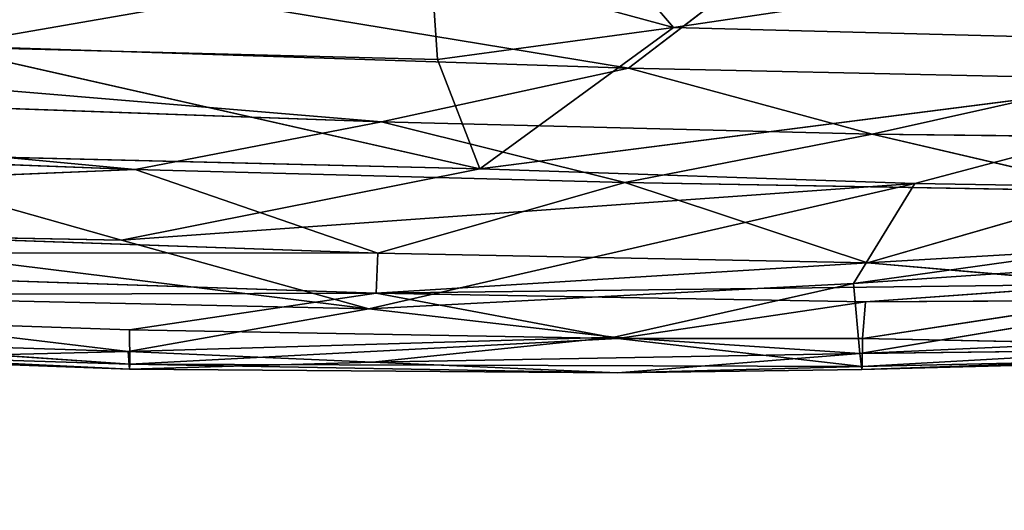
# Model space of a CAD drawing. Extents: x -761 to 761, y -405 to 405.
# Drawn here: x -234 to -194, y 128 to 148 of the extents above; entities that cross this region are included whole.
import ezdxf

# ---------------------------------------------------------------- set-up
doc = ezdxf.new("R2010")
doc.units = 0
doc.header["$LTSCALE"] = 25.4
doc.layers.get('0').update_dxf_attribs({"color": 13, "linetype": 'CONTINUOUS'})

# ---------------------------------------------------------------- blocks, each defined once
blk = doc.blocks.new('GROUP_14')
at = {"color": 9}
mesh = blk.add_polyface(dxfattribs=at)
corners = [(14.191, 801.635), (16.647, 29.046), (14.018, 800.286), (14.709, 802.894), (15.535, 803.975), (16.613, 804.804), (17.869, 805.326), (21.855, 22.652), (19.218, 805.504), (1341.857, 805.504, 0), (1341.709, 22.652, 0), (1346.909, 29.063, 0), (1343.203, 805.327, 0), (1344.457, 804.807, 0), (1345.534, 803.98, 0), (1346.36, 802.903, 0), (1346.88, 801.649, 0), (1347.057, 800.303, 0)]
mesh.append_faces([[corners[k] for k in face] for face in [(0, 1, 2), (11, 16, 17)]], dxfattribs={"vtx0": -1, "color": 9})
mesh.append_faces([[corners[k] for k in face] for face in [(1, 6, 7), (7, 9, 10), (10, 9, 11)]], dxfattribs={"vtx0": -1, "vtx1": -1, "color": 9})
mesh.append_faces([[corners[k] for k in face] for face in [(1, 0, 3), (1, 3, 4), (1, 4, 5), (1, 5, 6), (7, 6, 8), (7, 8, 9), (11, 9, 12), (11, 12, 13), (11, 13, 14), (11, 14, 15), (11, 15, 16)]], dxfattribs={"vtx0": -1, "vtx2": -1, "color": 9})
mesh = blk.add_polyface(dxfattribs=at)
corners = [(21.34, 178.282, 351.262), (1341.83, 658.189, 325.206), (19.703, 658.189, 325.206), (1341.738, 178.282, 351.262)]
mesh.append_faces([[corners[k] for k in face] for face in [(0, 1, 2), (1, 0, 3)]], dxfattribs={"vtx0": -1, "color": 9})
blk = doc.blocks.new('GROUP_16')
at = {"color": 0}
for p, q in [((479.585, 17.441, 26.594), (470.833, 27.175, 20.974)), ((479.585, 17.441, 26.594), (470.833, 27.175, 20.974)), ((524.006, 23.733, 21.921), (479.585, 17.441, 26.594)), ((524.006, 23.733, 21.921), (479.585, 17.441, 26.594)), ((477.645, 15.78, 146.063), (488.354, 23.585, 179.652)), ((477.645, 15.78, 146.063), (488.354, 23.585, 179.652)), ((477.645, 15.78, 146.063), (435.717, 22.363, 166.7)), ((477.645, 15.78, 146.063), (435.717, 22.363, 166.7)), ((448.181, 16.656, 26.825), (469.186, 20.136, 24.754)), ((448.181, 16.656, 26.825), (469.186, 20.136, 24.754)), ((469.186, 20.136, 24.754), (469.476, 16.136, 27.66)), ((479.585, 17.441, 26.594), (469.186, 20.136, 24.754)), ((469.186, 20.136, 24.754), (469.476, 16.136, 27.66)), ((479.585, 17.441, 26.594), (469.186, 20.136, 24.754)), ((467.072, 13.59, 134.463), (414.7, 17.759, 143.843)), ((477.645, 15.78, 146.063), (414.7, 17.759, 143.843)), ((467.072, 13.59, 134.463), (414.7, 17.759, 143.843)), ((477.645, 15.78, 146.063), (414.7, 17.759, 143.843)), ((469.476, 16.136, 27.66), (479.585, 17.441, 26.594)), ((469.476, 16.136, 27.66), (479.585, 17.441, 26.594)), ((471.294, 11.679, 32.177), (479.585, 17.441, 26.594)), ((471.294, 11.679, 32.177), (479.585, 17.441, 26.594)), ((511.931, 16.644, 26.626), (479.585, 17.441, 26.594)), ((511.931, 16.644, 26.626), (479.585, 17.441, 26.594)), ((448.181, 16.656, 26.825), (469.476, 16.136, 27.66)), ((448.181, 16.656, 26.825), (471.294, 11.679, 32.177)), ((448.181, 16.656, 26.825), (471.294, 11.679, 32.177)), ((448.181, 16.656, 26.825), (469.476, 16.136, 27.66)), ((471.294, 11.679, 32.177), (511.931, 16.644, 26.626)), ((471.294, 11.679, 32.177), (511.931, 16.644, 26.626)), ((511.931, 16.644, 26.626), (489.91, 11.082, 32.872)), ((511.931, 16.644, 26.626), (489.91, 11.082, 32.872)), ((469.476, 16.136, 27.66), (471.294, 11.679, 32.177)), ((469.476, 16.136, 27.66), (471.294, 11.679, 32.177)), ((467.072, 13.59, 134.463), (477.645, 15.78, 146.063)), ((467.072, 13.59, 134.463), (477.645, 15.78, 146.063)), ((488.088, 13.097, 135.345), (477.645, 15.78, 146.063)), ((488.088, 13.097, 135.345), (477.645, 15.78, 146.063)), ((498.711, 15.351, 146.959), (477.645, 15.78, 146.063)), ((498.711, 15.351, 146.959), (477.645, 15.78, 146.063)), ((414.68, 15.386, 132.621), (456.53, 11.653, 122.776)), ((414.68, 15.386, 132.621), (467.072, 13.59, 134.463)), ((414.68, 15.386, 132.621), (456.53, 11.653, 122.776)), ((414.68, 15.386, 132.621), (467.072, 13.59, 134.463)), ((488.088, 13.097, 135.345), (498.711, 15.351, 146.959)), ((488.088, 13.097, 135.345), (498.711, 15.351, 146.959)), ((456.53, 11.653, 122.776), (467.072, 13.59, 134.463)), ((456.53, 11.653, 122.776), (467.072, 13.59, 134.463)), ((467.072, 13.59, 134.463), (477.501, 11.113, 123.637)), ((467.072, 13.59, 134.463), (488.088, 13.097, 135.345)), ((467.072, 13.59, 134.463), (477.501, 11.113, 123.637)), ((467.072, 13.59, 134.463), (488.088, 13.097, 135.345)), ((456.53, 11.653, 122.776), (414.653, 13.154, 121.344)), ((456.53, 11.653, 122.776), (414.653, 13.154, 121.344)), ((477.501, 11.113, 123.637), (488.088, 13.097, 135.345)), ((477.501, 11.113, 123.637), (488.088, 13.097, 135.345)), ((519.69, 12.721, 136.789), (488.088, 13.097, 135.345)), ((498.529, 10.766, 124.575), (488.088, 13.097, 135.345)), ((498.529, 10.766, 124.575), (488.088, 13.097, 135.345)), ((519.69, 12.721, 136.789), (488.088, 13.097, 135.345)), ((455.944, 8.765, 39.514), (442.649, 12.341, 31.15)), ((455.944, 8.765, 39.514), (442.649, 12.341, 31.15)), ((442.649, 12.341, 31.15), (471.294, 11.679, 32.177)), ((442.649, 12.341, 31.15), (471.294, 11.679, 32.177)), ((471.294, 11.679, 32.177), (455.944, 8.765, 39.514)), ((471.294, 11.679, 32.177), (455.944, 8.765, 39.514)), ((489.91, 11.082, 32.872), (471.294, 11.679, 32.177)), ((489.91, 11.082, 32.872), (471.294, 11.679, 32.177)), ((456.53, 11.653, 122.776), (414.613, 9.971, 104.387)), ((456.53, 11.653, 122.776), (414.613, 9.971, 104.387)), ((456.53, 11.653, 122.776), (477.501, 11.113, 123.637)), ((456.53, 11.653, 122.776), (477.501, 11.113, 123.637)), ((466.92, 8.237, 106.256), (456.53, 11.653, 122.776)), ((466.92, 8.237, 106.256), (456.53, 11.653, 122.776)), ((489.91, 11.082, 32.872), (455.944, 8.765, 39.514)), ((489.91, 11.082, 32.872), (455.944, 8.765, 39.514)), ((466.534, 5.967, 47.061), (489.91, 11.082, 32.872)), ((466.534, 5.967, 47.061), (489.91, 11.082, 32.872)), ((477.501, 11.113, 123.637), (466.92, 8.237, 106.256)), ((477.501, 11.113, 123.637), (466.92, 8.237, 106.256)), ((477.501, 11.113, 123.637), (487.889, 7.841, 107.187)), ((498.529, 10.766, 124.575), (477.501, 11.113, 123.637)), ((477.501, 11.113, 123.637), (487.889, 7.841, 107.187)), ((498.529, 10.766, 124.575), (477.501, 11.113, 123.637)), ((489.91, 11.082, 32.872), (487.278, 6.996, 44.214)), ((489.91, 11.082, 32.872), (487.278, 6.996, 44.214)), ((489.91, 11.082, 32.872), (514.956, 10.683, 33.875)), ((489.91, 11.082, 32.872), (514.956, 10.683, 33.875)), ((487.278, 6.996, 44.214), (514.956, 10.683, 33.875)), ((487.278, 6.996, 44.214), (514.956, 10.683, 33.875)), ((498.529, 10.766, 124.575), (487.889, 7.841, 107.187)), ((498.529, 10.766, 124.575), (487.889, 7.841, 107.187)), ((466.92, 8.237, 106.256), (414.613, 9.971, 104.387)), ((466.92, 8.237, 106.256), (414.613, 9.971, 104.387)), ((487.889, 7.841, 107.187), (519.514, 9.594, 119.961)), ((487.889, 7.841, 107.187), (519.514, 9.594, 119.961)), ((440.34, 9.044, 38.918), (466.534, 5.967, 47.061)), ((440.34, 9.044, 38.918), (455.944, 8.765, 39.514)), ((440.34, 9.044, 38.918), (455.944, 8.765, 39.514)), ((440.34, 9.044, 38.918), (466.534, 5.967, 47.061)), ((518.261, 9.007, 39.228), (487.278, 6.996, 44.214)), ((518.261, 9.007, 39.228), (487.278, 6.996, 44.214)), ((487.555, 4.134, 55.256), (518.261, 9.007, 39.228)), ((487.555, 4.134, 55.256), (518.261, 9.007, 39.228)), ((466.534, 5.967, 47.061), (455.944, 8.765, 39.514)), ((466.534, 5.967, 47.061), (455.944, 8.765, 39.514)), ((466.92, 8.237, 106.256), (414.577, 8.271, 92.858)), ((414.577, 8.271, 92.858), (466.848, 6.596, 94.743)), ((466.92, 8.237, 106.256), (414.577, 8.271, 92.858)), ((414.577, 8.271, 92.858), (466.848, 6.596, 94.743)), ((466.848, 6.596, 94.743), (466.92, 8.237, 106.256)), ((466.848, 6.596, 94.743), (466.92, 8.237, 106.256)), ((487.889, 7.841, 107.187), (466.92, 8.237, 106.256)), ((487.889, 7.841, 107.187), (466.92, 8.237, 106.256)), ((487.889, 7.841, 107.187), (466.848, 6.596, 94.743)), ((487.889, 7.841, 107.187), (466.848, 6.596, 94.743)), ((498.342, 6.972, 101.963), (487.889, 7.841, 107.187)), ((498.342, 6.972, 101.963), (487.889, 7.841, 107.187)), ((487.278, 6.996, 44.214), (466.534, 5.967, 47.061)), ((487.278, 6.996, 44.214), (466.534, 5.967, 47.061)), ((466.848, 6.596, 94.743), (498.342, 6.972, 101.963)), ((466.848, 6.596, 94.743), (498.342, 6.972, 101.963)), ((477.045, 4.81, 51.204), (487.278, 6.996, 44.214)), ((477.045, 4.81, 51.204), (487.278, 6.996, 44.214)), ((487.278, 6.996, 44.214), (487.555, 4.134, 55.256)), ((487.278, 6.996, 44.214), (487.555, 4.134, 55.256)), ((498.342, 6.972, 101.963), (487.796, 6.253, 95.684)), ((498.342, 6.972, 101.963), (487.796, 6.253, 95.684)), ((414.529, 6.471, 75.432), (466.848, 6.596, 94.743)), ((414.529, 6.471, 75.432), (466.848, 6.596, 94.743)), ((456.293, 5.101, 76.894), (414.529, 6.471, 75.432)), ((414.529, 6.471, 75.432), (456.304, 3.698, 65.988)), ((456.293, 5.101, 76.894), (414.529, 6.471, 75.432)), ((414.529, 6.471, 75.432), (456.304, 3.698, 65.988)), ((435.28, 6.618, 45.884), (466.534, 5.967, 47.061)), ((435.28, 6.618, 45.884), (456.241, 4.216, 53.921)), ((435.28, 6.618, 45.884), (456.241, 4.216, 53.921)), ((435.28, 6.618, 45.884), (466.534, 5.967, 47.061)), ((456.293, 5.101, 76.894), (466.848, 6.596, 94.743)), ((456.293, 5.101, 76.894), (466.848, 6.596, 94.743)), ((466.848, 6.596, 94.743), (477.2, 4.755, 77.781)), ((487.796, 6.253, 95.684), (466.848, 6.596, 94.743)), ((487.796, 6.253, 95.684), (466.848, 6.596, 94.743)), ((466.848, 6.596, 94.743), (477.2, 4.755, 77.781)), ((477.2, 4.755, 77.781), (487.796, 6.253, 95.684)), ((477.2, 4.755, 77.781), (487.796, 6.253, 95.684)), ((487.663, 4.754, 78.264), (498.285, 6.298, 96.169)), ((487.663, 4.754, 78.264), (498.285, 6.298, 96.169)), ((487.796, 6.253, 95.684), (487.663, 4.754, 78.264)), ((487.796, 6.253, 95.684), (487.663, 4.754, 78.264)), ((498.285, 6.298, 96.169), (487.796, 6.253, 95.684)), ((498.285, 6.298, 96.169), (487.796, 6.253, 95.684)), ((466.534, 5.967, 47.061), (456.241, 4.216, 53.921)), ((466.534, 5.967, 47.061), (456.241, 4.216, 53.921)), ((477.045, 4.81, 51.204), (466.534, 5.967, 47.061)), ((477.045, 4.81, 51.204), (466.534, 5.967, 47.061)), ((456.241, 4.216, 53.921), (414.529, 5.491, 52.421)), ((456.241, 4.216, 53.921), (414.529, 5.491, 52.421)), ((518.749, 5.49, 53.516), (487.555, 4.134, 55.256)), ((518.749, 5.49, 53.516), (487.555, 4.134, 55.256)), ((414.561, 4.955, 61.725), (456.296, 3.506, 60.283)), ((456.304, 3.698, 65.988), (414.561, 4.955, 61.725)), ((456.304, 3.698, 65.988), (414.561, 4.955, 61.725)), ((414.561, 4.955, 61.725), (456.296, 3.506, 60.283)), ((477.2, 4.755, 77.781), (456.293, 5.101, 76.894)), ((456.293, 5.101, 76.894), (456.304, 3.698, 65.988)), ((477.2, 4.755, 77.781), (456.293, 5.101, 76.894)), ((456.293, 5.101, 76.894), (456.304, 3.698, 65.988)), ((456.241, 4.216, 53.921), (477.045, 4.81, 51.204)), ((456.241, 4.216, 53.921), (477.045, 4.81, 51.204)), ((456.304, 3.698, 65.988), (477.2, 4.755, 77.781)), ((456.304, 3.698, 65.988), (477.2, 4.755, 77.781)), ((466.698, 3.785, 55.997), (477.045, 4.81, 51.204)), ((466.698, 3.785, 55.997), (477.045, 4.81, 51.204)), ((487.555, 4.134, 55.256), (477.045, 4.81, 51.204)), ((487.555, 4.134, 55.256), (477.045, 4.81, 51.204)), ((477.2, 4.755, 77.781), (487.663, 4.754, 78.264)), ((477.2, 4.755, 77.781), (487.663, 4.754, 78.264)), ((487.658, 3.616, 67.363), (477.2, 4.755, 77.781)), ((487.658, 3.616, 67.363), (477.2, 4.755, 77.781)), ((487.555, 4.134, 55.256), (518.904, 4.506, 60.41)), ((487.555, 4.134, 55.256), (518.904, 4.506, 60.41)), ((487.636, 3.481, 61.651), (518.904, 4.506, 60.41)), ((487.636, 3.481, 61.651), (518.904, 4.506, 60.41)), ((487.663, 4.754, 78.264), (487.658, 3.616, 67.363)), ((487.663, 4.754, 78.264), (487.658, 3.616, 67.363)), ((487.658, 3.616, 67.363), (503.346, 4.446, 73.587)), ((487.658, 3.616, 67.363), (503.346, 4.446, 73.587)), ((487.663, 4.754, 78.264), (503.346, 4.446, 73.587)), ((487.663, 4.754, 78.264), (503.346, 4.446, 73.587)), ((456.241, 4.216, 53.921), (445.841, 3.976, 56.816)), ((456.241, 4.216, 53.921), (445.841, 3.976, 56.816)), ((466.698, 3.785, 55.997), (456.241, 4.216, 53.921)), ((456.241, 4.216, 53.921), (456.296, 3.506, 60.283)), ((456.241, 4.216, 53.921), (456.296, 3.506, 60.283)), ((466.698, 3.785, 55.997), (456.241, 4.216, 53.921)), ((466.698, 3.785, 55.997), (487.555, 4.134, 55.256)), ((466.698, 3.785, 55.997), (487.555, 4.134, 55.256)), ((487.555, 4.134, 55.256), (477.186, 3.351, 61.145)), ((487.555, 4.134, 55.256), (477.186, 3.351, 61.145)), ((487.636, 3.481, 61.651), (487.555, 4.134, 55.256)), ((487.636, 3.481, 61.651), (487.555, 4.134, 55.256)), ((518.976, 4.274, 66.373), (487.636, 3.481, 61.651)), ((518.976, 4.274, 66.373), (487.636, 3.481, 61.651)), ((518.976, 4.274, 66.373), (487.658, 3.616, 67.363)), ((518.976, 4.274, 66.373), (487.658, 3.616, 67.363)), ((456.296, 3.506, 60.283), (445.841, 3.976, 56.816)), ((456.296, 3.506, 60.283), (445.841, 3.976, 56.816)), ((456.296, 3.506, 60.283), (466.698, 3.785, 55.997)), ((456.296, 3.506, 60.283), (466.698, 3.785, 55.997)), ((456.304, 3.698, 65.988), (456.296, 3.506, 60.283)), ((456.304, 3.698, 65.988), (456.296, 3.506, 60.283)), ((456.304, 3.698, 65.988), (477.186, 3.351, 61.145)), ((487.658, 3.616, 67.363), (456.304, 3.698, 65.988)), ((456.304, 3.698, 65.988), (477.186, 3.351, 61.145)), ((487.658, 3.616, 67.363), (456.304, 3.698, 65.988)), ((466.698, 3.785, 55.997), (477.186, 3.351, 61.145)), ((466.698, 3.785, 55.997), (477.186, 3.351, 61.145)), ((477.186, 3.351, 61.145), (456.296, 3.506, 60.283)), ((477.186, 3.351, 61.145), (456.296, 3.506, 60.283)), ((477.186, 3.351, 61.145), (487.658, 3.616, 67.363)), ((477.186, 3.351, 61.145), (487.658, 3.616, 67.363)), ((487.636, 3.481, 61.651), (477.186, 3.351, 61.145)), ((487.636, 3.481, 61.651), (477.186, 3.351, 61.145)), ((487.658, 3.616, 67.363), (487.636, 3.481, 61.651)), ((487.658, 3.616, 67.363), (487.636, 3.481, 61.651))]:
    blk.add_line(p, q, dxfattribs=at)
at = {"color": 63}
mesh = blk.add_polyface(dxfattribs=at)
corners = [(479.585, 17.441, 26.594), (469.186, 20.136, 24.754), (470.833, 27.175, 20.974)]
mesh.append_faces([[corners[k] for k in face] for face in [(0, 1, 2)]], dxfattribs={"color": 63})
mesh = blk.add_polyface(dxfattribs=at)
corners = [(524.006, 23.733, 21.921), (479.585, 17.441, 26.594), (470.833, 27.175, 20.974)]
mesh.append_faces([[corners[k] for k in face] for face in [(0, 1, 2)]], dxfattribs={"color": 63})
mesh = blk.add_polyface(dxfattribs=at)
corners = [(524.006, 23.733, 21.921), (511.931, 16.644, 26.626), (479.585, 17.441, 26.594)]
mesh.append_faces([[corners[k] for k in face] for face in [(0, 1, 2)]], dxfattribs={"color": 63})
mesh = blk.add_polyface(dxfattribs=at)
corners = [(488.354, 23.585, 179.652), (435.717, 22.363, 166.7), (477.645, 15.78, 146.063)]
mesh.append_faces([[corners[k] for k in face] for face in [(0, 1, 2)]], dxfattribs={"color": 63})
mesh = blk.add_polyface(dxfattribs=at)
corners = [(488.354, 23.585, 179.652), (477.645, 15.78, 146.063), (498.711, 15.351, 146.959)]
mesh.append_faces([[corners[k] for k in face] for face in [(0, 1, 2)]], dxfattribs={"color": 63})
mesh = blk.add_polyface(dxfattribs=at)
corners = [(488.354, 23.585, 179.652), (498.711, 15.351, 146.959), (509.35, 17.763, 158.497)]
mesh.append_faces([[corners[k] for k in face] for face in [(0, 1, 2)]], dxfattribs={"color": 63})
mesh = blk.add_polyface(dxfattribs=at)
corners = [(435.717, 22.363, 166.7), (414.7, 17.759, 143.843), (477.645, 15.78, 146.063)]
mesh.append_faces([[corners[k] for k in face] for face in [(0, 1, 2)]], dxfattribs={"color": 63})
mesh = blk.add_polyface(dxfattribs=at)
corners = [(469.186, 20.136, 24.754), (448.181, 16.656, 26.825), (447.827, 20.703, 23.969)]
mesh.append_faces([[corners[k] for k in face] for face in [(0, 1, 2)]], dxfattribs={"color": 63})
mesh = blk.add_polyface(dxfattribs=at)
corners = [(469.476, 16.136, 27.66), (448.181, 16.656, 26.825), (469.186, 20.136, 24.754)]
mesh.append_faces([[corners[k] for k in face] for face in [(0, 1, 2)]], dxfattribs={"color": 63})
mesh = blk.add_polyface(dxfattribs=at)
corners = [(479.585, 17.441, 26.594), (469.476, 16.136, 27.66), (469.186, 20.136, 24.754)]
mesh.append_faces([[corners[k] for k in face] for face in [(0, 1, 2)]], dxfattribs={"color": 63})
mesh = blk.add_polyface(dxfattribs=at)
corners = [(414.7, 17.759, 143.843), (414.68, 15.386, 132.621), (467.072, 13.59, 134.463)]
mesh.append_faces([[corners[k] for k in face] for face in [(0, 1, 2)]], dxfattribs={"color": 63})
mesh = blk.add_polyface(dxfattribs=at)
corners = [(477.645, 15.78, 146.063), (414.7, 17.759, 143.843), (467.072, 13.59, 134.463)]
mesh.append_faces([[corners[k] for k in face] for face in [(0, 1, 2)]], dxfattribs={"color": 63})
mesh = blk.add_polyface(dxfattribs=at)
corners = [(471.294, 11.679, 32.177), (469.476, 16.136, 27.66), (479.585, 17.441, 26.594)]
mesh.append_faces([[corners[k] for k in face] for face in [(0, 1, 2)]], dxfattribs={"color": 63})
mesh = blk.add_polyface(dxfattribs=at)
corners = [(511.931, 16.644, 26.626), (471.294, 11.679, 32.177), (479.585, 17.441, 26.594)]
mesh.append_faces([[corners[k] for k in face] for face in [(0, 1, 2)]], dxfattribs={"color": 63})
mesh = blk.add_polyface(dxfattribs=at)
corners = [(471.294, 11.679, 32.177), (442.649, 12.341, 31.15), (448.181, 16.656, 26.825)]
mesh.append_faces([[corners[k] for k in face] for face in [(0, 1, 2)]], dxfattribs={"color": 63})
mesh = blk.add_polyface(dxfattribs=at)
corners = [(471.294, 11.679, 32.177), (448.181, 16.656, 26.825), (469.476, 16.136, 27.66)]
mesh.append_faces([[corners[k] for k in face] for face in [(0, 1, 2)]], dxfattribs={"color": 63})
mesh = blk.add_polyface(dxfattribs=at)
corners = [(489.91, 11.082, 32.872), (471.294, 11.679, 32.177), (511.931, 16.644, 26.626)]
mesh.append_faces([[corners[k] for k in face] for face in [(0, 1, 2)]], dxfattribs={"color": 63})
mesh = blk.add_polyface(dxfattribs=at)
corners = [(514.956, 10.683, 33.875), (489.91, 11.082, 32.872), (511.931, 16.644, 26.626)]
mesh.append_faces([[corners[k] for k in face] for face in [(0, 1, 2)]], dxfattribs={"color": 63})
mesh = blk.add_polyface(dxfattribs=at)
corners = [(477.645, 15.78, 146.063), (467.072, 13.59, 134.463), (488.088, 13.097, 135.345)]
mesh.append_faces([[corners[k] for k in face] for face in [(0, 1, 2)]], dxfattribs={"color": 63})
mesh = blk.add_polyface(dxfattribs=at)
corners = [(498.711, 15.351, 146.959), (477.645, 15.78, 146.063), (488.088, 13.097, 135.345)]
mesh.append_faces([[corners[k] for k in face] for face in [(0, 1, 2)]], dxfattribs={"color": 63})
mesh = blk.add_polyface(dxfattribs=at)
corners = [(414.68, 15.386, 132.621), (414.653, 13.154, 121.344), (456.53, 11.653, 122.776)]
mesh.append_faces([[corners[k] for k in face] for face in [(0, 1, 2)]], dxfattribs={"color": 63})
mesh = blk.add_polyface(dxfattribs=at)
corners = [(467.072, 13.59, 134.463), (414.68, 15.386, 132.621), (456.53, 11.653, 122.776)]
mesh.append_faces([[corners[k] for k in face] for face in [(0, 1, 2)]], dxfattribs={"color": 63})
mesh = blk.add_polyface(dxfattribs=at)
corners = [(498.711, 15.351, 146.959), (488.088, 13.097, 135.345), (519.69, 12.721, 136.789)]
mesh.append_faces([[corners[k] for k in face] for face in [(0, 1, 2)]], dxfattribs={"color": 63})
mesh = blk.add_polyface(dxfattribs=at)
corners = [(467.072, 13.59, 134.463), (456.53, 11.653, 122.776), (477.501, 11.113, 123.637)]
mesh.append_faces([[corners[k] for k in face] for face in [(0, 1, 2)]], dxfattribs={"color": 63})
mesh = blk.add_polyface(dxfattribs=at)
corners = [(488.088, 13.097, 135.345), (467.072, 13.59, 134.463), (477.501, 11.113, 123.637)]
mesh.append_faces([[corners[k] for k in face] for face in [(0, 1, 2)]], dxfattribs={"color": 63})
mesh = blk.add_polyface(dxfattribs=at)
corners = [(456.53, 11.653, 122.776), (414.653, 13.154, 121.344), (414.613, 9.971, 104.387)]
mesh.append_faces([[corners[k] for k in face] for face in [(0, 1, 2)]], dxfattribs={"color": 63})
mesh = blk.add_polyface(dxfattribs=at)
corners = [(488.088, 13.097, 135.345), (477.501, 11.113, 123.637), (498.529, 10.766, 124.575)]
mesh.append_faces([[corners[k] for k in face] for face in [(0, 1, 2)]], dxfattribs={"color": 63})
mesh = blk.add_polyface(dxfattribs=at)
corners = [(519.69, 12.721, 136.789), (488.088, 13.097, 135.345), (498.529, 10.766, 124.575)]
mesh.append_faces([[corners[k] for k in face] for face in [(0, 1, 2)]], dxfattribs={"color": 63})
mesh = blk.add_polyface(dxfattribs=at)
corners = [(455.944, 8.765, 39.514), (440.34, 9.044, 38.918), (442.649, 12.341, 31.15)]
mesh.append_faces([[corners[k] for k in face] for face in [(0, 1, 2)]], dxfattribs={"color": 63})
mesh = blk.add_polyface(dxfattribs=at)
corners = [(455.944, 8.765, 39.514), (442.649, 12.341, 31.15), (471.294, 11.679, 32.177)]
mesh.append_faces([[corners[k] for k in face] for face in [(0, 1, 2)]], dxfattribs={"color": 63})
mesh = blk.add_polyface(dxfattribs=at)
corners = [(455.944, 8.765, 39.514), (471.294, 11.679, 32.177), (489.91, 11.082, 32.872)]
mesh.append_faces([[corners[k] for k in face] for face in [(0, 1, 2)]], dxfattribs={"color": 63})
mesh = blk.add_polyface(dxfattribs=at)
corners = [(456.53, 11.653, 122.776), (414.613, 9.971, 104.387), (466.92, 8.237, 106.256)]
mesh.append_faces([[corners[k] for k in face] for face in [(0, 1, 2)]], dxfattribs={"color": 63})
mesh = blk.add_polyface(dxfattribs=at)
corners = [(477.501, 11.113, 123.637), (456.53, 11.653, 122.776), (466.92, 8.237, 106.256)]
mesh.append_faces([[corners[k] for k in face] for face in [(0, 1, 2)]], dxfattribs={"color": 63})
mesh = blk.add_polyface(dxfattribs=at)
corners = [(466.534, 5.967, 47.061), (455.944, 8.765, 39.514), (489.91, 11.082, 32.872)]
mesh.append_faces([[corners[k] for k in face] for face in [(0, 1, 2)]], dxfattribs={"color": 63})
mesh = blk.add_polyface(dxfattribs=at)
corners = [(466.534, 5.967, 47.061), (489.91, 11.082, 32.872), (487.278, 6.996, 44.214)]
mesh.append_faces([[corners[k] for k in face] for face in [(0, 1, 2)]], dxfattribs={"color": 63})
mesh = blk.add_polyface(dxfattribs=at)
corners = [(477.501, 11.113, 123.637), (466.92, 8.237, 106.256), (487.889, 7.841, 107.187)]
mesh.append_faces([[corners[k] for k in face] for face in [(0, 1, 2)]], dxfattribs={"color": 63})
mesh = blk.add_polyface(dxfattribs=at)
corners = [(498.529, 10.766, 124.575), (477.501, 11.113, 123.637), (487.889, 7.841, 107.187)]
mesh.append_faces([[corners[k] for k in face] for face in [(0, 1, 2)]], dxfattribs={"color": 63})
mesh = blk.add_polyface(dxfattribs=at)
corners = [(487.278, 6.996, 44.214), (489.91, 11.082, 32.872), (514.956, 10.683, 33.875)]
mesh.append_faces([[corners[k] for k in face] for face in [(0, 1, 2)]], dxfattribs={"color": 63})
mesh = blk.add_polyface(dxfattribs=at)
corners = [(487.278, 6.996, 44.214), (514.956, 10.683, 33.875), (518.261, 9.007, 39.228)]
mesh.append_faces([[corners[k] for k in face] for face in [(0, 1, 2)]], dxfattribs={"color": 63})
mesh = blk.add_polyface(dxfattribs=at)
corners = [(498.529, 10.766, 124.575), (487.889, 7.841, 107.187), (519.514, 9.594, 119.961)]
mesh.append_faces([[corners[k] for k in face] for face in [(0, 1, 2)]], dxfattribs={"color": 63})
mesh = blk.add_polyface(dxfattribs=at)
corners = [(466.92, 8.237, 106.256), (414.613, 9.971, 104.387), (414.577, 8.271, 92.858)]
mesh.append_faces([[corners[k] for k in face] for face in [(0, 1, 2)]], dxfattribs={"color": 63})
mesh = blk.add_polyface(dxfattribs=at)
corners = [(519.514, 9.594, 119.961), (487.889, 7.841, 107.187), (498.342, 6.972, 101.963)]
mesh.append_faces([[corners[k] for k in face] for face in [(0, 1, 2)]], dxfattribs={"color": 63})
mesh = blk.add_polyface(dxfattribs=at)
corners = [(466.534, 5.967, 47.061), (435.28, 6.618, 45.884), (440.34, 9.044, 38.918)]
mesh.append_faces([[corners[k] for k in face] for face in [(0, 1, 2)]], dxfattribs={"color": 63})
mesh = blk.add_polyface(dxfattribs=at)
corners = [(466.534, 5.967, 47.061), (440.34, 9.044, 38.918), (455.944, 8.765, 39.514)]
mesh.append_faces([[corners[k] for k in face] for face in [(0, 1, 2)]], dxfattribs={"color": 63})
mesh = blk.add_polyface(dxfattribs=at)
corners = [(487.555, 4.134, 55.256), (487.278, 6.996, 44.214), (518.261, 9.007, 39.228)]
mesh.append_faces([[corners[k] for k in face] for face in [(0, 1, 2)]], dxfattribs={"color": 63})
mesh = blk.add_polyface(dxfattribs=at)
corners = [(487.555, 4.134, 55.256), (518.261, 9.007, 39.228), (518.749, 5.49, 53.516)]
mesh.append_faces([[corners[k] for k in face] for face in [(0, 1, 2)]], dxfattribs={"color": 63})
mesh = blk.add_polyface(dxfattribs=at)
corners = [(466.848, 6.596, 94.743), (414.577, 8.271, 92.858), (414.529, 6.471, 75.432)]
mesh.append_faces([[corners[k] for k in face] for face in [(0, 1, 2)]], dxfattribs={"color": 63})
mesh = blk.add_polyface(dxfattribs=at)
corners = [(466.92, 8.237, 106.256), (414.577, 8.271, 92.858), (466.848, 6.596, 94.743)]
mesh.append_faces([[corners[k] for k in face] for face in [(0, 1, 2)]], dxfattribs={"color": 63})
mesh = blk.add_polyface(dxfattribs=at)
corners = [(487.889, 7.841, 107.187), (466.92, 8.237, 106.256), (466.848, 6.596, 94.743)]
mesh.append_faces([[corners[k] for k in face] for face in [(0, 1, 2)]], dxfattribs={"color": 63})
mesh = blk.add_polyface(dxfattribs=at)
corners = [(487.889, 7.841, 107.187), (466.848, 6.596, 94.743), (498.342, 6.972, 101.963)]
mesh.append_faces([[corners[k] for k in face] for face in [(0, 1, 2)]], dxfattribs={"color": 63})
mesh = blk.add_polyface(dxfattribs=at)
corners = [(477.045, 4.81, 51.204), (466.534, 5.967, 47.061), (487.278, 6.996, 44.214)]
mesh.append_faces([[corners[k] for k in face] for face in [(0, 1, 2)]], dxfattribs={"color": 63})
mesh = blk.add_polyface(dxfattribs=at)
corners = [(498.342, 6.972, 101.963), (466.848, 6.596, 94.743), (487.796, 6.253, 95.684)]
mesh.append_faces([[corners[k] for k in face] for face in [(0, 1, 2)]], dxfattribs={"color": 63})
mesh = blk.add_polyface(dxfattribs=at)
corners = [(487.555, 4.134, 55.256), (477.045, 4.81, 51.204), (487.278, 6.996, 44.214)]
mesh.append_faces([[corners[k] for k in face] for face in [(0, 1, 2)]], dxfattribs={"color": 63})
mesh = blk.add_polyface(dxfattribs=at)
corners = [(498.342, 6.972, 101.963), (487.796, 6.253, 95.684), (498.285, 6.298, 96.169)]
mesh.append_faces([[corners[k] for k in face] for face in [(0, 1, 2)]], dxfattribs={"color": 63})
mesh = blk.add_polyface(dxfattribs=at)
corners = [(456.241, 4.216, 53.921), (414.529, 5.491, 52.421), (435.28, 6.618, 45.884)]
mesh.append_faces([[corners[k] for k in face] for face in [(0, 1, 2)]], dxfattribs={"color": 63})
mesh = blk.add_polyface(dxfattribs=at)
corners = [(466.848, 6.596, 94.743), (414.529, 6.471, 75.432), (456.293, 5.101, 76.894)]
mesh.append_faces([[corners[k] for k in face] for face in [(0, 1, 2)]], dxfattribs={"color": 63})
mesh = blk.add_polyface(dxfattribs=at)
corners = [(414.529, 6.471, 75.432), (414.561, 4.955, 61.725), (456.304, 3.698, 65.988)]
mesh.append_faces([[corners[k] for k in face] for face in [(0, 1, 2)]], dxfattribs={"color": 63})
mesh = blk.add_polyface(dxfattribs=at)
corners = [(456.293, 5.101, 76.894), (414.529, 6.471, 75.432), (456.304, 3.698, 65.988)]
mesh.append_faces([[corners[k] for k in face] for face in [(0, 1, 2)]], dxfattribs={"color": 63})
mesh = blk.add_polyface(dxfattribs=at)
corners = [(456.241, 4.216, 53.921), (435.28, 6.618, 45.884), (466.534, 5.967, 47.061)]
mesh.append_faces([[corners[k] for k in face] for face in [(0, 1, 2)]], dxfattribs={"color": 63})
mesh = blk.add_polyface(dxfattribs=at)
corners = [(466.848, 6.596, 94.743), (456.293, 5.101, 76.894), (477.2, 4.755, 77.781)]
mesh.append_faces([[corners[k] for k in face] for face in [(0, 1, 2)]], dxfattribs={"color": 63})
mesh = blk.add_polyface(dxfattribs=at)
corners = [(487.796, 6.253, 95.684), (466.848, 6.596, 94.743), (477.2, 4.755, 77.781)]
mesh.append_faces([[corners[k] for k in face] for face in [(0, 1, 2)]], dxfattribs={"color": 63})
mesh = blk.add_polyface(dxfattribs=at)
corners = [(487.796, 6.253, 95.684), (477.2, 4.755, 77.781), (487.663, 4.754, 78.264)]
mesh.append_faces([[corners[k] for k in face] for face in [(0, 1, 2)]], dxfattribs={"color": 63})
mesh = blk.add_polyface(dxfattribs=at)
corners = [(498.285, 6.298, 96.169), (487.796, 6.253, 95.684), (487.663, 4.754, 78.264)]
mesh.append_faces([[corners[k] for k in face] for face in [(0, 1, 2)]], dxfattribs={"color": 63})
mesh = blk.add_polyface(dxfattribs=at)
corners = [(498.285, 6.298, 96.169), (487.663, 4.754, 78.264), (503.346, 4.446, 73.587)]
mesh.append_faces([[corners[k] for k in face] for face in [(0, 1, 2)]], dxfattribs={"color": 63})
mesh = blk.add_polyface(dxfattribs=at)
corners = [(456.241, 4.216, 53.921), (466.534, 5.967, 47.061), (477.045, 4.81, 51.204)]
mesh.append_faces([[corners[k] for k in face] for face in [(0, 1, 2)]], dxfattribs={"color": 63})
mesh = blk.add_polyface(dxfattribs=at)
corners = [(445.841, 3.976, 56.816), (414.529, 5.491, 52.421), (456.241, 4.216, 53.921)]
mesh.append_faces([[corners[k] for k in face] for face in [(0, 1, 2)]], dxfattribs={"color": 63})
mesh = blk.add_polyface(dxfattribs=at)
corners = [(518.904, 4.506, 60.41), (487.555, 4.134, 55.256), (518.749, 5.49, 53.516)]
mesh.append_faces([[corners[k] for k in face] for face in [(0, 1, 2)]], dxfattribs={"color": 63})
mesh = blk.add_polyface(dxfattribs=at)
corners = [(414.561, 4.955, 61.725), (445.841, 3.976, 56.816), (456.296, 3.506, 60.283)]
mesh.append_faces([[corners[k] for k in face] for face in [(0, 1, 2)]], dxfattribs={"color": 63})
mesh = blk.add_polyface(dxfattribs=at)
corners = [(456.304, 3.698, 65.988), (414.561, 4.955, 61.725), (456.296, 3.506, 60.283)]
mesh.append_faces([[corners[k] for k in face] for face in [(0, 1, 2)]], dxfattribs={"color": 63})
mesh = blk.add_polyface(dxfattribs=at)
corners = [(477.2, 4.755, 77.781), (456.293, 5.101, 76.894), (456.304, 3.698, 65.988)]
mesh.append_faces([[corners[k] for k in face] for face in [(0, 1, 2)]], dxfattribs={"color": 63})
mesh = blk.add_polyface(dxfattribs=at)
corners = [(466.698, 3.785, 55.997), (456.241, 4.216, 53.921), (477.045, 4.81, 51.204)]
mesh.append_faces([[corners[k] for k in face] for face in [(0, 1, 2)]], dxfattribs={"color": 63})
mesh = blk.add_polyface(dxfattribs=at)
corners = [(477.2, 4.755, 77.781), (456.304, 3.698, 65.988), (487.658, 3.616, 67.363)]
mesh.append_faces([[corners[k] for k in face] for face in [(0, 1, 2)]], dxfattribs={"color": 63})
mesh = blk.add_polyface(dxfattribs=at)
corners = [(466.698, 3.785, 55.997), (477.045, 4.81, 51.204), (487.555, 4.134, 55.256)]
mesh.append_faces([[corners[k] for k in face] for face in [(0, 1, 2)]], dxfattribs={"color": 63})
mesh = blk.add_polyface(dxfattribs=at)
corners = [(487.663, 4.754, 78.264), (477.2, 4.755, 77.781), (487.658, 3.616, 67.363)]
mesh.append_faces([[corners[k] for k in face] for face in [(0, 1, 2)]], dxfattribs={"color": 63})
mesh = blk.add_polyface(dxfattribs=at)
corners = [(487.636, 3.481, 61.651), (487.555, 4.134, 55.256), (518.904, 4.506, 60.41)]
mesh.append_faces([[corners[k] for k in face] for face in [(0, 1, 2)]], dxfattribs={"color": 63})
mesh = blk.add_polyface(dxfattribs=at)
corners = [(518.976, 4.274, 66.373), (487.636, 3.481, 61.651), (518.904, 4.506, 60.41)]
mesh.append_faces([[corners[k] for k in face] for face in [(0, 1, 2)]], dxfattribs={"color": 63})
mesh = blk.add_polyface(dxfattribs=at)
corners = [(487.663, 4.754, 78.264), (487.658, 3.616, 67.363), (503.346, 4.446, 73.587)]
mesh.append_faces([[corners[k] for k in face] for face in [(0, 1, 2)]], dxfattribs={"color": 63})
mesh = blk.add_polyface(dxfattribs=at)
corners = [(503.346, 4.446, 73.587), (487.658, 3.616, 67.363), (518.976, 4.274, 66.373)]
mesh.append_faces([[corners[k] for k in face] for face in [(0, 1, 2)]], dxfattribs={"color": 63})
mesh = blk.add_polyface(dxfattribs=at)
corners = [(456.296, 3.506, 60.283), (445.841, 3.976, 56.816), (456.241, 4.216, 53.921)]
mesh.append_faces([[corners[k] for k in face] for face in [(0, 1, 2)]], dxfattribs={"color": 63})
mesh = blk.add_polyface(dxfattribs=at)
corners = [(456.296, 3.506, 60.283), (456.241, 4.216, 53.921), (466.698, 3.785, 55.997)]
mesh.append_faces([[corners[k] for k in face] for face in [(0, 1, 2)]], dxfattribs={"color": 63})
mesh = blk.add_polyface(dxfattribs=at)
corners = [(477.186, 3.351, 61.145), (466.698, 3.785, 55.997), (487.555, 4.134, 55.256)]
mesh.append_faces([[corners[k] for k in face] for face in [(0, 1, 2)]], dxfattribs={"color": 63})
mesh = blk.add_polyface(dxfattribs=at)
corners = [(487.636, 3.481, 61.651), (477.186, 3.351, 61.145), (487.555, 4.134, 55.256)]
mesh.append_faces([[corners[k] for k in face] for face in [(0, 1, 2)]], dxfattribs={"color": 63})
mesh = blk.add_polyface(dxfattribs=at)
corners = [(487.658, 3.616, 67.363), (487.636, 3.481, 61.651), (518.976, 4.274, 66.373)]
mesh.append_faces([[corners[k] for k in face] for face in [(0, 1, 2)]], dxfattribs={"color": 63})
mesh = blk.add_polyface(dxfattribs=at)
corners = [(477.186, 3.351, 61.145), (456.296, 3.506, 60.283), (466.698, 3.785, 55.997)]
mesh.append_faces([[corners[k] for k in face] for face in [(0, 1, 2)]], dxfattribs={"color": 63})
mesh = blk.add_polyface(dxfattribs=at)
corners = [(456.304, 3.698, 65.988), (456.296, 3.506, 60.283), (477.186, 3.351, 61.145)]
mesh.append_faces([[corners[k] for k in face] for face in [(0, 1, 2)]], dxfattribs={"color": 63})
mesh = blk.add_polyface(dxfattribs=at)
corners = [(487.658, 3.616, 67.363), (456.304, 3.698, 65.988), (477.186, 3.351, 61.145)]
mesh.append_faces([[corners[k] for k in face] for face in [(0, 1, 2)]], dxfattribs={"color": 63})
mesh = blk.add_polyface(dxfattribs=at)
corners = [(487.658, 3.616, 67.363), (477.186, 3.351, 61.145), (487.636, 3.481, 61.651)]
mesh.append_faces([[corners[k] for k in face] for face in [(0, 1, 2)]], dxfattribs={"color": 63})

msp = doc.modelspace()

# ---------------------------------------------------------------- block references
at = {"color": 0}
msp.add_blockref('GROUP_14', (-680.764, -405.381, 91.301), dxfattribs=at)
at = {"color": 0, "xscale": 0.9542187333256221}
msp.add_blockref('GROUP_16', (-665.029, 130.094, 410.796), dxfattribs=at)

doc.saveas('drawing.dxf')
